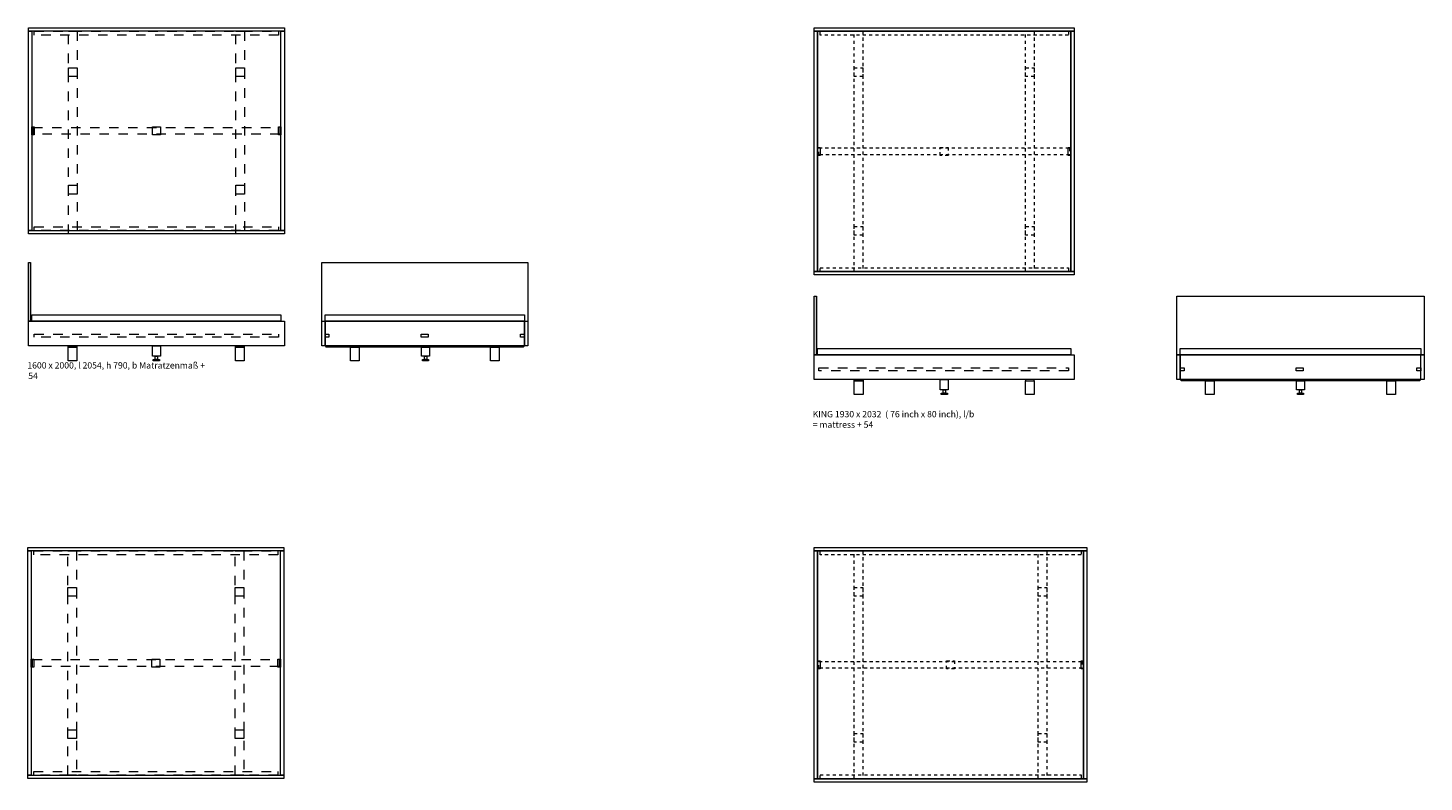
# Model space of a CAD drawing. Units: inches. Extents: x 225 to 935, y -430 to 727.
# Drawn here: x 225 to 786, y -145 to 158 of the extents above; entities that cross this region are included whole.
import ezdxf

# ---------------------------------------------------------------- set-up
doc = ezdxf.new("R2010")
doc.units = ezdxf.units.IN
doc.header["$MEASUREMENT"] = 0
for name, pattern in [('AI-Linetype-10', [2.54, 1.27, -1.27]), ('AI-Linetype-11', [2.54, 1.27, -1.27]), ('AI-Linetype-12', [2.54, 1.27, -1.27]), ('AI-Linetype-13', [2.54, 1.27, -1.27]), ('AI-Linetype-14', [2.54, 1.27, -1.27]), ('AI-Linetype-15', [2.54, 1.27, -1.27]), ('AI-Linetype-18', [2.54, 1.27, -1.27]), ('AI-Linetype-19', [2.54, 1.27, -1.27]), ('AI-Linetype-20', [2.54, 1.27, -1.27]), ('AI-Linetype-21', [2.54, 1.27, -1.27]), ('AI-Linetype-22', [2.54, 1.27, -1.27]), ('AI-Linetype-23', [2.54, 1.27, -1.27]), ('AI-Linetype-24', [2.54, 1.27, -1.27]), ('AI-Linetype-25', [2.54, 1.27, -1.27]), ('AI-Linetype-39', [7.62, 3.81, -3.81]), ('AI-Linetype-40', [7.62, 3.81, -3.81]), ('AI-Linetype-41', [7.62, 3.81, -3.81]), ('AI-Linetype-42', [7.62, 3.81, -3.81]), ('AI-Linetype-43', [2.54, 1.27, -1.27]), ('AI-Linetype-44', [2.54, 1.27, -1.27]), ('AI-Linetype-45', [2.54, 1.27, -1.27]), ('AI-Linetype-50', [2.54, 1.27, -1.27]), ('AI-Linetype-51', [2.54, 1.27, -1.27]), ('AI-Linetype-52', [2.54, 1.27, -1.27]), ('AI-Linetype-66', [7.62, 3.81, -3.81]), ('AI-Linetype-67', [7.62, 3.81, -3.81]), ('AI-Linetype-68', [7.62, 3.81, -3.81]), ('AI-Linetype-86', [7.62, 3.81, -3.81]), ('AI-Linetype-87', [7.62, 3.81, -3.81]), ('AI-Linetype-88', [7.62, 3.81, -3.81]), ('AI-Linetype-89', [7.62, 3.81, -3.81]), ('AI-Linetype-90', [7.62, 3.81, -3.81]), ('AI-Linetype-91', [7.62, 3.81, -3.81]), ('AI-Linetype-92', [7.62, 3.81, -3.81]), ('AI-Linetype-93', [7.62, 3.81, -3.81]), ('AI-Linetype-94', [7.62, 3.81, -3.81]), ('AI-Linetype-95', [7.62, 3.81, -3.81]), ('AI-Linetype-96', [7.62, 3.81, -3.81])]:
    doc.linetypes.add(name, pattern=pattern)
doc.layers.add('1_20', color=7, linetype='Continuous')

# ---------------------------------------------------------------- blocks, each defined once
blk = doc.blocks.new('block 32')
at = {"layer": '1_20', "color": 7, "lineweight": 9, "true_color": 0xffffff}
blk.add_lwpolyline([(643.76, 156.77), (645.11, 156.77), (645.11, 60.27), (643.76, 60.27), (643.76, 156.77)], dxfattribs=at)
blk = doc.blocks.new('block 33')
at = {"layer": '1_20', "color": 7, "lineweight": 9, "true_color": 0xffffff}
blk.add_lwpolyline([(540.81, 156.77), (542.16, 156.77), (542.16, 60.27), (540.81, 60.27), (540.81, 156.77)], dxfattribs=at)
blk = doc.blocks.new('block 34')
at = {"layer": '1_20', "color": 7, "linetype": 'AI-Linetype-10', "lineweight": 9, "true_color": 0xffffff}
blk.add_lwpolyline([(591.33, 110.15), (594.59, 110.15), (594.59, 106.9), (591.33, 106.9), (591.33, 110.15)], dxfattribs=at)
blk = doc.blocks.new('block 35')
at = {"layer": '1_20', "color": 7, "linetype": 'AI-Linetype-11', "lineweight": 9, "true_color": 0xffffff}
blk.add_lwpolyline([(556.81, 78.42), (560.31, 78.42), (560.31, 74.92), (556.81, 74.92), (556.81, 78.42)], dxfattribs=at)
blk = doc.blocks.new('block 36')
at = {"layer": '1_20', "color": 7, "linetype": 'AI-Linetype-12', "lineweight": 9, "true_color": 0xffffff}
blk.add_lwpolyline([(556.81, 142.12), (560.31, 142.12), (560.31, 138.62), (556.81, 138.62), (556.81, 142.12)], dxfattribs=at)
blk = doc.blocks.new('block 37')
at = {"layer": '1_20', "color": 7, "lineweight": 9, "true_color": 0xffffff}
blk.add_lwpolyline([(540.81, 158.12), (645.11, 158.12), (645.11, 156.77), (540.81, 156.77), (540.81, 158.12)], dxfattribs=at)
blk = doc.blocks.new('block 38')
at = {"layer": '1_20', "color": 7, "lineweight": 9, "true_color": 0xffffff}
blk.add_lwpolyline([(540.81, 60.27), (645.11, 60.27), (645.11, 58.92), (540.81, 58.92), (540.81, 60.27)], dxfattribs=at)
blk = doc.blocks.new('block 39')
at = {"layer": '1_20', "color": 7, "linetype": 'AI-Linetype-13', "lineweight": 18, "true_color": 0xffffff}
blk.add_lwpolyline([(543.16, 61.77), (642.81, 61.77), (642.81, 60.27), (543.16, 60.27), (543.16, 61.77)], dxfattribs=at)
blk = doc.blocks.new('block 40')
at = {"layer": '1_20', "color": 7, "linetype": 'AI-Linetype-14', "lineweight": 18, "true_color": 0xffffff}
blk.add_lwpolyline([(543.16, 156.77), (642.81, 156.77), (642.81, 155.27), (543.16, 155.27), (543.16, 156.77)], dxfattribs=at)
blk = doc.blocks.new('block 41')
at = {"layer": '1_20', "color": 7, "linetype": 'AI-Linetype-15', "lineweight": 18, "true_color": 0xffffff}
blk.add_lwpolyline([(556.81, 156.77), (560.31, 156.77), (560.31, 60.27), (556.81, 60.27), (556.81, 156.77)], dxfattribs=at)
blk = doc.blocks.new('block 48')
at = {"layer": '1_20', "color": 7, "linetype": 'AI-Linetype-18', "lineweight": 18, "true_color": 0xffffff}
blk.add_lwpolyline([(542.66, 109.9), (643.26, 109.9), (643.26, 107.15), (542.66, 107.15), (542.66, 109.9)], dxfattribs=at)
blk = doc.blocks.new('block 49')
at = {"layer": '1_20', "color": 7, "lineweight": 9, "true_color": 0xffffff}
blk.add_lwpolyline([(542.16, 110.15), (543.16, 110.15), (543.16, 106.9), (542.16, 106.9), (542.16, 110.15)], dxfattribs=at)
blk = doc.blocks.new('block 50')
at = {"layer": '1_20', "color": 7, "lineweight": 9, "true_color": 0xffffff}
blk.add_lwpolyline([(642.76, 110.15), (643.76, 110.15), (643.76, 106.9), (642.76, 106.9), (642.76, 110.15)], dxfattribs=at)
blk = doc.blocks.new('block 51')
at = {"layer": '1_20', "color": 7, "lineweight": 9, "true_color": 0xffffff}
blk.add_lwpolyline([(648.86, -51.93), (650.21, -51.93), (650.21, -143.38), (648.86, -143.38), (648.86, -51.93)], dxfattribs=at)
blk = doc.blocks.new('block 52')
at = {"layer": '1_20', "color": 7, "lineweight": 9, "true_color": 0xffffff}
blk.add_lwpolyline([(540.81, -51.93), (542.16, -51.93), (542.16, -143.38), (540.81, -143.38), (540.81, -51.93)], dxfattribs=at)
blk = doc.blocks.new('block 53')
at = {"layer": '1_20', "color": 7, "linetype": 'AI-Linetype-19', "lineweight": 9, "true_color": 0xffffff}
blk.add_lwpolyline([(593.88, -96.03), (597.14, -96.03), (597.14, -99.28), (593.88, -99.28), (593.88, -96.03)], dxfattribs=at)
blk = doc.blocks.new('block 54')
at = {"layer": '1_20', "color": 7, "linetype": 'AI-Linetype-20', "lineweight": 9, "true_color": 0xffffff}
blk.add_lwpolyline([(556.81, -125.23), (560.31, -125.23), (560.31, -128.73), (556.81, -128.73), (556.81, -125.23)], dxfattribs=at)
blk = doc.blocks.new('block 55')
at = {"layer": '1_20', "color": 7, "linetype": 'AI-Linetype-21', "lineweight": 9, "true_color": 0xffffff}
blk.add_lwpolyline([(556.81, -66.58), (560.31, -66.58), (560.31, -70.08), (556.81, -70.08), (556.81, -66.58)], dxfattribs=at)
blk = doc.blocks.new('block 56')
at = {"layer": '1_20', "color": 7, "lineweight": 9, "true_color": 0xffffff}
blk.add_lwpolyline([(540.81, -50.58), (650.21, -50.58), (650.21, -51.93), (540.81, -51.93), (540.81, -50.58)], dxfattribs=at)
blk = doc.blocks.new('block 57')
at = {"layer": '1_20', "color": 7, "lineweight": 9, "true_color": 0xffffff}
blk.add_lwpolyline([(540.81, -143.38), (650.21, -143.38), (650.21, -144.73), (540.81, -144.73), (540.81, -143.38)], dxfattribs=at)
blk = doc.blocks.new('block 58')
at = {"layer": '1_20', "color": 7, "linetype": 'AI-Linetype-22', "lineweight": 18, "true_color": 0xffffff}
blk.add_lwpolyline([(543.16, -141.88), (647.91, -141.88), (647.91, -143.38), (543.16, -143.38), (543.16, -141.88)], dxfattribs=at)
blk = doc.blocks.new('block 59')
at = {"layer": '1_20', "color": 7, "linetype": 'AI-Linetype-23', "lineweight": 18, "true_color": 0xffffff}
blk.add_lwpolyline([(543.16, -51.93), (647.91, -51.93), (647.91, -53.43), (543.16, -53.43), (543.16, -51.93)], dxfattribs=at)
blk = doc.blocks.new('block 60')
at = {"layer": '1_20', "color": 7, "linetype": 'AI-Linetype-24', "lineweight": 18, "true_color": 0xffffff}
blk.add_lwpolyline([(556.81, -51.93), (560.31, -51.93), (560.31, -143.38), (556.81, -143.38), (556.81, -51.93)], dxfattribs=at)
blk = doc.blocks.new('block 61')
at = {"layer": '1_20', "color": 7, "linetype": 'AI-Linetype-25', "lineweight": 18, "true_color": 0xffffff}
blk.add_lwpolyline([(542.66, -96.28), (648.36, -96.28), (648.36, -99.03), (542.66, -99.03), (542.66, -96.28)], dxfattribs=at)
blk = doc.blocks.new('block 62')
at = {"layer": '1_20', "color": 7, "lineweight": 9, "true_color": 0xffffff}
blk.add_lwpolyline([(542.16, -96.03), (543.16, -96.03), (543.16, -99.28), (542.16, -99.28), (542.16, -96.03)], dxfattribs=at)
blk = doc.blocks.new('block 63')
at = {"layer": '1_20', "color": 7, "lineweight": 9, "true_color": 0xffffff}
blk.add_lwpolyline([(647.86, -96.03), (648.86, -96.03), (648.86, -99.28), (647.86, -99.28), (647.86, -96.03)], dxfattribs=at)
blk = doc.blocks.new('block 66')
at = {"layer": '1_20', "color": 7, "true_color": 0xffffff, "char_height": 2.539, "attachment_point": 7}
for s, insert in [('\\fUnivers LT Std 47 Light Condensed|b0|i0|c0|p34;\\W1;= mattress + 54', (540.17, -2.46)), ('\\fUnivers LT Std 47 Light Condensed|b0|i0|c0|p34;\\W1;KING 1930 x 2032  ( 76 inch x 80 inch), l/b ', (540.17, 1.76))]:
    blk.add_mtext(s, dxfattribs=dict(at, insert=insert))
blk = doc.blocks.new('block 71')
at = {"layer": '1_20', "color": 7, "lineweight": 5, "true_color": 0xffffff}
blk.add_lwpolyline([(542.16, 156.77), (643.76, 156.77), (643.76, 60.27), (542.16, 60.27), (542.16, 156.77)], dxfattribs=at)
blk = doc.blocks.new('block 72')
at = {"layer": '1_20', "color": 7, "lineweight": 5, "true_color": 0xffffff}
blk.add_lwpolyline([(542.16, -51.93), (648.86, -51.93), (648.86, -143.38), (542.16, -143.38), (542.16, -51.93)], dxfattribs=at)
blk = doc.blocks.new('block 76')
at = {"layer": '1_20', "color": 7, "lineweight": 5, "true_color": 0xffffff}
blk.add_lwpolyline([(542.16, 156.77), (643.76, 156.77), (643.76, 60.27), (542.16, 60.27), (542.16, 156.77)], dxfattribs=at)
blk = doc.blocks.new('block 77')
at = {"layer": '1_20', "color": 7, "lineweight": 5, "true_color": 0xffffff}
blk.add_lwpolyline([(542.16, -51.93), (648.86, -51.93), (648.86, -143.38), (542.16, -143.38), (542.16, -51.93)], dxfattribs=at)
blk = doc.blocks.new('block 170')
at = {"layer": '1_20', "color": 7, "lineweight": 9, "true_color": 0xffffff}
blk.add_lwpolyline([(540.81, 26.89), (643.51, 26.89)], dxfattribs=at)
blk = doc.blocks.new('block 171')
at = {"layer": '1_20', "color": 7, "lineweight": 9, "true_color": 0xffffff}
blk.add_lwpolyline([(556.86, 16.39), (560.36, 16.39), (560.36, 10.89), (556.86, 10.89), (556.86, 16.39)], dxfattribs=at)
blk = doc.blocks.new('block 172')
at = {"layer": '1_20', "color": 7, "lineweight": 9, "true_color": 0xffffff}
blk.add_lwpolyline([(556.86, 16.39), (556.86, 16.89)], dxfattribs=at)
blk = doc.blocks.new('block 173')
at = {"layer": '1_20', "color": 7, "lineweight": 9, "true_color": 0xffffff}
blk.add_lwpolyline([(560.36, 16.39), (556.86, 16.39)], dxfattribs=at)
blk = doc.blocks.new('block 174')
at = {"layer": '1_20', "color": 7, "lineweight": 9, "true_color": 0xffffff}
blk.add_lwpolyline([(560.36, 16.89), (560.36, 16.39)], dxfattribs=at)
blk = doc.blocks.new('block 175')
at = {"layer": '1_20', "color": 7, "lineweight": 9, "true_color": 0xffffff}
blk.add_lwpolyline([(540.81, 26.89), (645.11, 26.89), (645.11, 16.89), (540.81, 16.89), (540.81, 26.89)], dxfattribs=at)
blk = doc.blocks.new('block 176')
at = {"layer": '1_20', "color": 7, "lineweight": 9, "true_color": 0xffffff}
blk.add_lwpolyline([(591.71, 11.49), (594.21, 11.49), (594.21, 10.89), (591.71, 10.89), (591.71, 11.49)], dxfattribs=at)
blk = doc.blocks.new('block 177')
at = {"layer": '1_20', "color": 7, "lineweight": 9, "true_color": 0xffffff}
blk.add_lwpolyline([(592.51, 12.74), (593.41, 12.74), (593.41, 11.49), (592.51, 11.49), (592.51, 12.74)], dxfattribs=at)
blk = doc.blocks.new('block 178')
at = {"layer": '1_20', "color": 7, "lineweight": 9, "true_color": 0xffffff}
blk.add_lwpolyline([(591.33, 16.89), (594.59, 16.89), (594.59, 12.74), (591.33, 12.74), (591.33, 16.89)], dxfattribs=at)
blk = doc.blocks.new('block 179')
at = {"layer": '1_20', "color": 7, "lineweight": 9, "true_color": 0xffffff}
blk.add_lwpolyline([(542.16, 29.39), (643.76, 29.39), (643.76, 26.89), (542.16, 26.89), (542.16, 29.39)], dxfattribs=at)
blk = doc.blocks.new('block 180')
at = {"layer": '1_20', "color": 7, "linetype": 'AI-Linetype-39', "lineweight": 18, "true_color": 0xffffff}
blk.add_lwpolyline([(542.66, 21.64), (642.81, 21.64), (642.81, 20.39), (542.66, 20.39), (542.66, 21.64)], dxfattribs=at)
blk = doc.blocks.new('block 181')
at = {"layer": '1_20', "color": 7, "lineweight": 9, "true_color": 0xffffff}
blk.add_lwpolyline([(785.57, 26.89), (785.57, 16.89), (784.22, 16.89), (784.22, 26.89), (785.57, 26.89)], dxfattribs=at)
blk = doc.blocks.new('block 182')
at = {"layer": '1_20', "color": 7, "lineweight": 9, "true_color": 0xffffff}
blk.add_lwpolyline([(687.72, 16.89), (687.72, 18.39)], dxfattribs=at)
blk = doc.blocks.new('block 183')
at = {"layer": '1_20', "color": 7, "lineweight": 9, "true_color": 0xffffff}
blk.add_lwpolyline([(687.72, 26.89), (687.72, 16.89), (686.37, 16.89), (686.37, 26.89), (687.72, 26.89)], dxfattribs=at)
blk = doc.blocks.new('block 184')
at = {"layer": '1_20', "color": 7, "lineweight": 9, "true_color": 0xffffff}
blk.add_lwpolyline([(784.22, 16.89), (783.72, 16.39)], dxfattribs=at)
blk = doc.blocks.new('block 185')
at = {"layer": '1_20', "color": 7, "lineweight": 9, "true_color": 0xffffff}
blk.add_lwpolyline([(687.72, 16.89), (688.22, 16.39)], dxfattribs=at)
blk = doc.blocks.new('block 186')
at = {"layer": '1_20', "color": 7, "lineweight": 9, "true_color": 0xffffff}
blk.add_lwpolyline([(687.72, 18.39), (687.72, 16.89)], dxfattribs=at)
blk = doc.blocks.new('block 187')
at = {"layer": '1_20', "color": 7, "lineweight": 9, "true_color": 0xffffff}
blk.add_lwpolyline([(701.37, 16.39), (701.37, 10.89), (697.87, 10.89), (697.87, 16.39), (701.37, 16.39)], dxfattribs=at)
blk = doc.blocks.new('block 188')
at = {"layer": '1_20', "color": 7, "lineweight": 9, "true_color": 0xffffff}
blk.add_lwpolyline([(784.22, 29.39), (784.22, 26.89), (687.72, 26.89), (687.72, 29.39), (784.22, 29.39)], dxfattribs=at)
blk = doc.blocks.new('block 189')
at = {"layer": '1_20', "color": 7, "lineweight": 9, "true_color": 0xffffff}
blk.add_lwpolyline([(734.71, 11.49), (737.21, 11.49), (737.21, 10.89), (734.71, 10.89), (734.71, 11.49)], dxfattribs=at)
blk = doc.blocks.new('block 190')
at = {"layer": '1_20', "color": 7, "lineweight": 9, "true_color": 0xffffff}
blk.add_lwpolyline([(735.51, 12.74), (736.41, 12.74), (736.41, 11.49), (735.51, 11.49), (735.51, 12.74)], dxfattribs=at)
blk = doc.blocks.new('block 191')
at = {"layer": '1_20', "color": 7, "lineweight": 9, "true_color": 0xffffff}
blk.add_lwpolyline([(734.33, 16.39), (737.6, 16.39), (737.6, 12.74), (734.33, 12.74), (734.33, 16.39)], dxfattribs=at)
blk = doc.blocks.new('block 192')
at = {"layer": '1_20', "color": 7, "lineweight": 9, "true_color": 0xffffff}
blk.add_lwpolyline([(783.72, 16.39), (688.22, 16.39)], dxfattribs=at)
blk = doc.blocks.new('block 193')
at = {"layer": '1_20', "color": 7, "lineweight": 9, "true_color": 0xffffff}
blk.add_lwpolyline([(687.72, 26.89), (785.57, 26.89), (785.57, 16.89), (687.72, 16.89), (687.72, 26.89)], dxfattribs=at)
blk = doc.blocks.new('block 194')
at = {"layer": '1_20', "color": 7, "linetype": 'AI-Linetype-40', "lineweight": 18, "true_color": 0xffffff}
blk.add_lwpolyline([(687.72, 21.64), (689.22, 21.64), (689.22, 20.39), (687.72, 20.39), (687.72, 21.64)], dxfattribs=at)
blk = doc.blocks.new('block 195')
at = {"layer": '1_20', "color": 7, "linetype": 'AI-Linetype-41', "lineweight": 18, "true_color": 0xffffff}
blk.add_lwpolyline([(782.72, 21.64), (784.22, 21.64), (784.22, 20.39), (782.72, 20.39), (782.72, 21.64)], dxfattribs=at)
blk = doc.blocks.new('block 196')
at = {"layer": '1_20', "color": 7, "linetype": 'AI-Linetype-42', "lineweight": 18, "true_color": 0xffffff}
blk.add_lwpolyline([(734.25, 21.64), (737, 21.64), (737, 20.39), (734.25, 20.39), (734.25, 21.64)], dxfattribs=at)
blk = doc.blocks.new('block 197')
at = {"layer": '1_20', "color": 7, "linetype": 'AI-Linetype-43', "lineweight": 9, "true_color": 0xffffff}
blk.add_lwpolyline([(625.61, 78.42), (629.11, 78.42), (629.11, 74.92), (625.61, 74.92), (625.61, 78.42)], dxfattribs=at)
blk = doc.blocks.new('block 198')
at = {"layer": '1_20', "color": 7, "linetype": 'AI-Linetype-44', "lineweight": 9, "true_color": 0xffffff}
blk.add_lwpolyline([(625.61, 142.12), (629.11, 142.12), (629.11, 138.62), (625.61, 138.62), (625.61, 142.12)], dxfattribs=at)
blk = doc.blocks.new('block 199')
at = {"layer": '1_20', "color": 7, "linetype": 'AI-Linetype-45', "lineweight": 18, "true_color": 0xffffff}
blk.add_lwpolyline([(625.61, 156.77), (629.11, 156.77), (629.11, 60.27), (625.61, 60.27), (625.61, 156.77)], dxfattribs=at)
blk = doc.blocks.new('block 200')
at = {"layer": '1_20', "color": 7, "lineweight": 9, "true_color": 0xffffff}
blk.add_lwpolyline([(625.56, 16.39), (629.06, 16.39), (629.06, 10.89), (625.56, 10.89), (625.56, 16.39)], dxfattribs=at)
blk = doc.blocks.new('block 201')
at = {"layer": '1_20', "color": 7, "lineweight": 9, "true_color": 0xffffff}
blk.add_lwpolyline([(629.06, 16.39), (629.06, 16.89)], dxfattribs=at)
blk = doc.blocks.new('block 202')
at = {"layer": '1_20', "color": 7, "lineweight": 9, "true_color": 0xffffff}
blk.add_lwpolyline([(625.56, 16.39), (629.06, 16.39)], dxfattribs=at)
blk = doc.blocks.new('block 203')
at = {"layer": '1_20', "color": 7, "lineweight": 9, "true_color": 0xffffff}
blk.add_lwpolyline([(625.56, 16.89), (625.56, 16.39)], dxfattribs=at)
blk = doc.blocks.new('block 204')
at = {"layer": '1_20', "color": 7, "lineweight": 9, "true_color": 0xffffff}
blk.add_lwpolyline([(774.07, 16.39), (774.07, 10.89), (770.57, 10.89), (770.57, 16.39), (774.07, 16.39)], dxfattribs=at)
blk = doc.blocks.new('block 233')
at = {"layer": '1_20', "color": 7, "linetype": 'AI-Linetype-50', "lineweight": 9, "true_color": 0xffffff}
blk.add_lwpolyline([(630.71, -125.23), (634.21, -125.23), (634.21, -128.73), (630.71, -128.73), (630.71, -125.23)], dxfattribs=at)
blk = doc.blocks.new('block 234')
at = {"layer": '1_20', "color": 7, "linetype": 'AI-Linetype-51', "lineweight": 9, "true_color": 0xffffff}
blk.add_lwpolyline([(630.71, -66.58), (634.21, -66.58), (634.21, -70.08), (630.71, -70.08), (630.71, -66.58)], dxfattribs=at)
blk = doc.blocks.new('block 235')
at = {"layer": '1_20', "color": 7, "linetype": 'AI-Linetype-52', "lineweight": 18, "true_color": 0xffffff}
blk.add_lwpolyline([(630.71, -51.93), (634.21, -51.93), (634.21, -143.38), (630.71, -143.38), (630.71, -51.93)], dxfattribs=at)
blk = doc.blocks.new('block 321')
at = {"layer": '1_20', "color": 7, "lineweight": 9, "true_color": 0xffffff}
blk.add_lwpolyline([(225.39, 63.92), (226.24, 63.92), (226.24, 40.42), (225.39, 40.42), (225.39, 63.92)], dxfattribs=at)
blk = doc.blocks.new('block 322')
at = {"layer": '1_20', "true_color": 0xffffff}
blk.add_hatch(color=7, dxfattribs=at).paths.add_polyline_path([(225.39, 63.92), (226.24, 63.92), (226.24, 40.42), (225.39, 40.42)])
at = {"layer": '1_20', "lineweight": 0}
blk.add_lwpolyline([(225.39, 63.92), (226.24, 63.92), (226.24, 40.42), (225.39, 40.42), (225.39, 63.92), (225.39, 63.92)], dxfattribs=at)
blk = doc.blocks.new('block 323')
at = {"layer": '1_20', "color": 7, "lineweight": 9, "true_color": 0xffffff}
blk.add_lwpolyline([(425.79, 40.42), (425.79, 30.42), (424.44, 30.42), (424.44, 40.42), (425.79, 40.42)], dxfattribs=at)
blk = doc.blocks.new('block 324')
at = {"layer": '1_20', "color": 7, "lineweight": 9, "true_color": 0xffffff}
blk.add_lwpolyline([(344.44, 30.42), (344.44, 31.92)], dxfattribs=at)
blk = doc.blocks.new('block 325')
at = {"layer": '1_20', "color": 7, "lineweight": 9, "true_color": 0xffffff}
blk.add_lwpolyline([(344.44, 40.42), (344.44, 30.42), (343.09, 30.42), (343.09, 40.42), (344.44, 40.42)], dxfattribs=at)
blk = doc.blocks.new('block 326')
at = {"layer": '1_20', "color": 7, "lineweight": 9, "true_color": 0xffffff}
blk.add_lwpolyline([(424.44, 30.42), (423.94, 29.92)], dxfattribs=at)
blk = doc.blocks.new('block 327')
at = {"layer": '1_20', "color": 7, "lineweight": 9, "true_color": 0xffffff}
blk.add_lwpolyline([(344.44, 30.42), (344.94, 29.92)], dxfattribs=at)
blk = doc.blocks.new('block 328')
at = {"layer": '1_20', "color": 7, "lineweight": 9, "true_color": 0xffffff}
blk.add_lwpolyline([(344.44, 31.92), (344.44, 30.42)], dxfattribs=at)
blk = doc.blocks.new('block 329')
at = {"layer": '1_20', "color": 7, "lineweight": 9, "true_color": 0xffffff}
blk.add_lwpolyline([(414.29, 29.92), (414.29, 24.42), (410.79, 24.42), (410.79, 29.92), (414.29, 29.92)], dxfattribs=at)
blk = doc.blocks.new('block 330')
at = {"layer": '1_20', "color": 7, "lineweight": 9, "true_color": 0xffffff}
blk.add_lwpolyline([(358.09, 29.92), (358.09, 24.42), (354.59, 24.42), (354.59, 29.92), (358.09, 29.92)], dxfattribs=at)
blk = doc.blocks.new('block 331')
at = {"layer": '1_20', "color": 7, "lineweight": 9, "true_color": 0xffffff}
blk.add_lwpolyline([(424.44, 42.92), (424.44, 40.42), (344.44, 40.42), (344.44, 42.92), (424.44, 42.92)], dxfattribs=at)
blk = doc.blocks.new('block 332')
at = {"layer": '1_20', "color": 7, "lineweight": 9, "true_color": 0xffffff}
blk.add_lwpolyline([(383.52, 25.02), (386.02, 25.02), (386.02, 24.42), (383.52, 24.42), (383.52, 25.02)], dxfattribs=at)
blk = doc.blocks.new('block 333')
at = {"layer": '1_20', "color": 7, "lineweight": 9, "true_color": 0xffffff}
blk.add_lwpolyline([(384.32, 26.27), (385.22, 26.27), (385.22, 25.02), (384.32, 25.02), (384.32, 26.27)], dxfattribs=at)
blk = doc.blocks.new('block 334')
at = {"layer": '1_20', "color": 7, "lineweight": 9, "true_color": 0xffffff}
blk.add_lwpolyline([(383.14, 29.92), (386.41, 29.92), (386.41, 26.27), (383.14, 26.27), (383.14, 29.92)], dxfattribs=at)
blk = doc.blocks.new('block 335')
at = {"layer": '1_20', "color": 7, "lineweight": 9, "true_color": 0xffffff}
blk.add_lwpolyline([(423.94, 29.92), (344.94, 29.92)], dxfattribs=at)
blk = doc.blocks.new('block 336')
at = {"layer": '1_20', "color": 7, "lineweight": 9, "true_color": 0xffffff}
blk.add_lwpolyline([(344.44, 40.42), (424.44, 40.42), (424.44, 30.42), (344.44, 30.42), (344.44, 40.42)], dxfattribs=at)
blk = doc.blocks.new('block 337')
at = {"layer": '1_20', "color": 7, "linetype": 'AI-Linetype-66', "lineweight": 18, "true_color": 0xffffff}
blk.add_lwpolyline([(344.44, 35.17), (345.94, 35.17), (345.94, 33.92), (344.44, 33.92), (344.44, 35.17)], dxfattribs=at)
blk = doc.blocks.new('block 338')
at = {"layer": '1_20', "color": 7, "linetype": 'AI-Linetype-67', "lineweight": 18, "true_color": 0xffffff}
blk.add_lwpolyline([(422.94, 35.17), (424.44, 35.17), (424.44, 33.92), (422.94, 33.92), (422.94, 35.17)], dxfattribs=at)
blk = doc.blocks.new('block 339')
at = {"layer": '1_20', "color": 7, "linetype": 'AI-Linetype-68', "lineweight": 18, "true_color": 0xffffff}
blk.add_lwpolyline([(383.06, 35.17), (385.81, 35.17), (385.81, 33.92), (383.06, 33.92), (383.06, 35.17)], dxfattribs=at)
blk = doc.blocks.new('block 340')
at = {"layer": '1_20', "color": 7, "true_color": 0xffffff, "char_height": 2.539, "attachment_point": 7}
for s, insert in [('\\fUnivers LT Std 47 Light Condensed|b0|i0|c0|p34;\\W1;1600 x 2000, l 2054, h 790, b Matratzenmaß + ', (224.94, 21.35)), ('\\fUnivers LT Std 47 Light Condensed|b0|i0|c0|p34;\\W1;54', (225.3, 17.14))]:
    blk.add_mtext(s, dxfattribs=dict(at, insert=insert))
blk = doc.blocks.new('block 385')
at = {"layer": '1_20', "color": 7, "lineweight": 9, "true_color": 0xffffff}
blk.add_lwpolyline([(343.09, 63.92), (425.79, 63.92), (425.79, 30.42), (343.09, 30.42), (343.09, 63.92)], dxfattribs=at)
blk = doc.blocks.new('block 448')
at = {"layer": '1_20', "color": 7, "lineweight": 9, "true_color": 0xffffff}
blk.add_lwpolyline([(225.39, 40.42), (328.09, 40.42)], dxfattribs=at)
blk = doc.blocks.new('block 449')
at = {"layer": '1_20', "color": 7, "lineweight": 9, "true_color": 0xffffff}
blk.add_lwpolyline([(328.09, 40.42), (328.09, 30.42)], dxfattribs=at)
blk = doc.blocks.new('block 450')
at = {"layer": '1_20', "color": 7, "lineweight": 9, "true_color": 0xffffff}
blk.add_lwpolyline([(312.03, 30.42), (312.03, 24.42)], dxfattribs=at)
blk = doc.blocks.new('block 451')
at = {"layer": '1_20', "color": 7, "lineweight": 9, "true_color": 0xffffff}
blk.add_lwpolyline([(308.53, 29.92), (312.03, 29.92), (312.03, 24.42), (308.53, 24.42), (308.53, 29.92)], dxfattribs=at)
blk = doc.blocks.new('block 452')
at = {"layer": '1_20', "color": 7, "lineweight": 9, "true_color": 0xffffff}
blk.add_lwpolyline([(308.53, 29.92), (308.53, 30.42)], dxfattribs=at)
blk = doc.blocks.new('block 453')
at = {"layer": '1_20', "color": 7, "lineweight": 9, "true_color": 0xffffff}
blk.add_lwpolyline([(312.03, 29.92), (308.53, 29.92)], dxfattribs=at)
blk = doc.blocks.new('block 454')
at = {"layer": '1_20', "color": 7, "lineweight": 9, "true_color": 0xffffff}
blk.add_lwpolyline([(312.03, 30.42), (312.03, 29.92)], dxfattribs=at)
blk = doc.blocks.new('block 455')
at = {"layer": '1_20', "color": 7, "lineweight": 9, "true_color": 0xffffff}
blk.add_lwpolyline([(241.31, 29.92), (244.81, 29.92), (244.81, 24.42), (241.31, 24.42), (241.31, 29.92)], dxfattribs=at)
blk = doc.blocks.new('block 456')
at = {"layer": '1_20', "color": 7, "lineweight": 9, "true_color": 0xffffff}
blk.add_lwpolyline([(241.31, 29.92), (241.31, 30.42)], dxfattribs=at)
blk = doc.blocks.new('block 457')
at = {"layer": '1_20', "color": 7, "lineweight": 9, "true_color": 0xffffff}
blk.add_lwpolyline([(244.81, 29.92), (241.31, 29.92)], dxfattribs=at)
blk = doc.blocks.new('block 458')
at = {"layer": '1_20', "color": 7, "lineweight": 9, "true_color": 0xffffff}
blk.add_lwpolyline([(244.81, 30.42), (244.81, 29.92)], dxfattribs=at)
blk = doc.blocks.new('block 459')
at = {"layer": '1_20', "color": 7, "lineweight": 9, "true_color": 0xffffff}
blk.add_lwpolyline([(225.39, 40.42), (328.09, 40.42), (328.09, 30.42), (225.39, 30.42), (225.39, 40.42)], dxfattribs=at)
blk = doc.blocks.new('block 460')
at = {"layer": '1_20', "color": 7, "lineweight": 9, "true_color": 0xffffff}
blk.add_lwpolyline([(275.48, 25.02), (277.98, 25.02), (277.98, 24.42), (275.48, 24.42), (275.48, 25.02)], dxfattribs=at)
blk = doc.blocks.new('block 461')
at = {"layer": '1_20', "color": 7, "lineweight": 9, "true_color": 0xffffff}
blk.add_lwpolyline([(276.28, 26.27), (277.18, 26.27), (277.18, 25.02), (276.28, 25.02), (276.28, 26.27)], dxfattribs=at)
blk = doc.blocks.new('block 462')
at = {"layer": '1_20', "color": 7, "lineweight": 9, "true_color": 0xffffff}
blk.add_lwpolyline([(275.11, 30.42), (278.37, 30.42), (278.37, 26.27), (275.11, 26.27), (275.11, 30.42)], dxfattribs=at)
blk = doc.blocks.new('block 463')
at = {"layer": '1_20', "color": 7, "lineweight": 9, "true_color": 0xffffff}
blk.add_lwpolyline([(226.74, 42.92), (326.74, 42.92), (326.74, 40.42), (226.74, 40.42), (226.74, 42.92)], dxfattribs=at)
blk = doc.blocks.new('block 464')
at = {"layer": '1_20', "color": 7, "linetype": 'AI-Linetype-86', "lineweight": 18, "true_color": 0xffffff}
blk.add_lwpolyline([(227.74, 35.14), (325.74, 35.14), (325.74, 33.89), (227.74, 33.89), (227.74, 35.14)], dxfattribs=at)
blk = doc.blocks.new('block 465')
at = {"layer": '1_20', "color": 7, "lineweight": 9, "true_color": 0xffffff}
blk.add_lwpolyline([(326.74, 156.77), (328.09, 156.77), (328.09, 76.77), (326.74, 76.77), (326.74, 156.77)], dxfattribs=at)
blk = doc.blocks.new('block 466')
at = {"layer": '1_20', "color": 7, "lineweight": 9, "true_color": 0xffffff}
blk.add_lwpolyline([(225.39, 156.77), (226.74, 156.77), (226.74, 76.77), (225.39, 76.77), (225.39, 156.77)], dxfattribs=at)
blk = doc.blocks.new('block 467')
at = {"layer": '1_20', "color": 7, "lineweight": 9, "true_color": 0xffffff}
blk.add_lwpolyline([(275.11, 118.4), (278.37, 118.4), (278.37, 115.15), (275.11, 115.15), (275.11, 118.4)], dxfattribs=at)
blk = doc.blocks.new('block 468')
at = {"layer": '1_20', "color": 7, "lineweight": 9, "true_color": 0xffffff}
blk.add_lwpolyline([(241.44, 94.92), (244.94, 94.92), (244.94, 91.42), (241.44, 91.42), (241.44, 94.92)], dxfattribs=at)
blk = doc.blocks.new('block 469')
at = {"layer": '1_20', "color": 7, "lineweight": 9, "true_color": 0xffffff}
blk.add_lwpolyline([(308.66, 94.92), (312.16, 94.92), (312.16, 91.42), (308.66, 91.42), (308.66, 94.92)], dxfattribs=at)
blk = doc.blocks.new('block 470')
at = {"layer": '1_20', "color": 7, "lineweight": 9, "true_color": 0xffffff}
blk.add_lwpolyline([(308.66, 142.12), (312.16, 142.12), (312.16, 138.62), (308.66, 138.62), (308.66, 142.12)], dxfattribs=at)
blk = doc.blocks.new('block 471')
at = {"layer": '1_20', "color": 7, "lineweight": 9, "true_color": 0xffffff}
blk.add_lwpolyline([(241.44, 142.12), (244.94, 142.12), (244.94, 138.62), (241.44, 138.62), (241.44, 142.12)], dxfattribs=at)
blk = doc.blocks.new('block 472')
at = {"layer": '1_20', "color": 7, "lineweight": 9, "true_color": 0xffffff}
blk.add_lwpolyline([(225.39, 158.12), (328.09, 158.12), (328.09, 156.77), (225.39, 156.77), (225.39, 158.12)], dxfattribs=at)
blk = doc.blocks.new('block 473')
at = {"layer": '1_20', "color": 7, "lineweight": 9, "true_color": 0xffffff}
blk.add_lwpolyline([(225.39, 76.77), (328.09, 76.77), (328.09, 75.42), (225.39, 75.42), (225.39, 76.77)], dxfattribs=at)
blk = doc.blocks.new('block 474')
at = {"layer": '1_20', "color": 7, "linetype": 'AI-Linetype-87', "lineweight": 18, "true_color": 0xffffff}
blk.add_lwpolyline([(227.74, 78.27), (325.74, 78.27), (325.74, 76.77), (227.74, 76.77), (227.74, 78.27)], dxfattribs=at)
blk = doc.blocks.new('block 475')
at = {"layer": '1_20', "color": 7, "linetype": 'AI-Linetype-88', "lineweight": 18, "true_color": 0xffffff}
blk.add_lwpolyline([(227.74, 156.77), (325.74, 156.77), (325.74, 155.27), (227.74, 155.27), (227.74, 156.77)], dxfattribs=at)
blk = doc.blocks.new('block 476')
at = {"layer": '1_20', "color": 7, "linetype": 'AI-Linetype-89', "lineweight": 18, "true_color": 0xffffff}
blk.add_lwpolyline([(241.39, 156.77), (244.89, 156.77), (244.89, 75.42), (241.39, 75.42), (241.39, 156.77)], dxfattribs=at)
blk = doc.blocks.new('block 477')
at = {"layer": '1_20', "color": 7, "linetype": 'AI-Linetype-90', "lineweight": 18, "true_color": 0xffffff}
blk.add_lwpolyline([(308.59, 156.77), (312.09, 156.77), (312.09, 75.42), (308.59, 75.42), (308.59, 156.77)], dxfattribs=at)
blk = doc.blocks.new('block 478')
at = {"layer": '1_20', "color": 7, "linetype": 'AI-Linetype-91', "lineweight": 18, "true_color": 0xffffff}
blk.add_lwpolyline([(227.24, 118.15), (326.24, 118.15), (326.24, 115.4), (227.24, 115.4), (227.24, 118.15)], dxfattribs=at)
blk = doc.blocks.new('block 479')
at = {"layer": '1_20', "color": 7, "lineweight": 9, "true_color": 0xffffff}
blk.add_lwpolyline([(226.74, 118.4), (227.74, 118.4), (227.74, 115.15), (226.74, 115.15), (226.74, 118.4)], dxfattribs=at)
blk = doc.blocks.new('block 480')
at = {"layer": '1_20', "color": 7, "lineweight": 9, "true_color": 0xffffff}
blk.add_lwpolyline([(325.74, 118.4), (326.74, 118.4), (326.74, 115.15), (325.74, 115.15), (325.74, 118.4)], dxfattribs=at)
blk = doc.blocks.new('block 481')
at = {"layer": '1_20', "color": 7, "lineweight": 9, "true_color": 0xffffff}
blk.add_lwpolyline([(326.52, -51.93), (327.87, -51.93), (327.87, -141.93), (326.52, -141.93), (326.52, -51.93)], dxfattribs=at)
blk = doc.blocks.new('block 482')
at = {"layer": '1_20', "color": 7, "lineweight": 9, "true_color": 0xffffff}
blk.add_lwpolyline([(225.17, -51.93), (226.52, -51.93), (226.52, -141.93), (225.17, -141.93), (225.17, -51.93)], dxfattribs=at)
blk = doc.blocks.new('block 483')
at = {"layer": '1_20', "color": 7, "lineweight": 9, "true_color": 0xffffff}
blk.add_lwpolyline([(274.89, -95.3), (278.15, -95.3), (278.15, -98.55), (274.89, -98.55), (274.89, -95.3)], dxfattribs=at)
blk = doc.blocks.new('block 484')
at = {"layer": '1_20', "color": 7, "lineweight": 9, "true_color": 0xffffff}
blk.add_lwpolyline([(241.17, -123.78), (244.67, -123.78), (244.67, -127.28), (241.17, -127.28), (241.17, -123.78)], dxfattribs=at)
blk = doc.blocks.new('block 485')
at = {"layer": '1_20', "color": 7, "lineweight": 9, "true_color": 0xffffff}
blk.add_lwpolyline([(308.39, -123.78), (311.89, -123.78), (311.89, -127.28), (308.39, -127.28), (308.39, -123.78)], dxfattribs=at)
blk = doc.blocks.new('block 486')
at = {"layer": '1_20', "color": 7, "lineweight": 9, "true_color": 0xffffff}
blk.add_lwpolyline([(308.39, -66.58), (311.89, -66.58), (311.89, -70.08), (308.39, -70.08), (308.39, -66.58)], dxfattribs=at)
blk = doc.blocks.new('block 487')
at = {"layer": '1_20', "color": 7, "lineweight": 9, "true_color": 0xffffff}
blk.add_lwpolyline([(241.17, -66.58), (244.67, -66.58), (244.67, -70.08), (241.17, -70.08), (241.17, -66.58)], dxfattribs=at)
blk = doc.blocks.new('block 488')
at = {"layer": '1_20', "color": 7, "lineweight": 9, "true_color": 0xffffff}
blk.add_lwpolyline([(225.17, -50.58), (327.87, -50.58), (327.87, -51.93), (225.17, -51.93), (225.17, -50.58)], dxfattribs=at)
blk = doc.blocks.new('block 489')
at = {"layer": '1_20', "color": 7, "lineweight": 9, "true_color": 0xffffff}
blk.add_lwpolyline([(225.17, -141.93), (327.87, -141.93), (327.87, -143.28), (225.17, -143.28), (225.17, -141.93)], dxfattribs=at)
blk = doc.blocks.new('block 490')
at = {"layer": '1_20', "color": 7, "linetype": 'AI-Linetype-92', "lineweight": 18, "true_color": 0xffffff}
blk.add_lwpolyline([(227.52, -140.43), (325.52, -140.43), (325.52, -141.93), (227.52, -141.93), (227.52, -140.43)], dxfattribs=at)
blk = doc.blocks.new('block 491')
at = {"layer": '1_20', "color": 7, "linetype": 'AI-Linetype-93', "lineweight": 18, "true_color": 0xffffff}
blk.add_lwpolyline([(227.52, -51.93), (325.52, -51.93), (325.52, -53.43), (227.52, -53.43), (227.52, -51.93)], dxfattribs=at)
blk = doc.blocks.new('block 492')
at = {"layer": '1_20', "color": 7, "linetype": 'AI-Linetype-94', "lineweight": 18, "true_color": 0xffffff}
blk.add_lwpolyline([(241.17, -51.93), (244.67, -51.93), (244.67, -141.9), (241.17, -141.9), (241.17, -51.93)], dxfattribs=at)
blk = doc.blocks.new('block 493')
at = {"layer": '1_20', "color": 7, "linetype": 'AI-Linetype-95', "lineweight": 18, "true_color": 0xffffff}
blk.add_lwpolyline([(308.37, -51.93), (311.87, -51.93), (311.87, -141.9), (308.37, -141.9), (308.37, -51.93)], dxfattribs=at)
blk = doc.blocks.new('block 494')
at = {"layer": '1_20', "color": 7, "linetype": 'AI-Linetype-96', "lineweight": 18, "true_color": 0xffffff}
blk.add_lwpolyline([(227.02, -95.55), (326.02, -95.55), (326.02, -98.3), (227.02, -98.3), (227.02, -95.55)], dxfattribs=at)
blk = doc.blocks.new('block 495')
at = {"layer": '1_20', "color": 7, "lineweight": 9, "true_color": 0xffffff}
blk.add_lwpolyline([(226.52, -95.3), (227.52, -95.3), (227.52, -98.55), (226.52, -98.55), (226.52, -95.3)], dxfattribs=at)
blk = doc.blocks.new('block 496')
at = {"layer": '1_20', "color": 7, "lineweight": 9, "true_color": 0xffffff}
blk.add_lwpolyline([(325.52, -95.3), (326.52, -95.3), (326.52, -98.55), (325.52, -98.55), (325.52, -95.3)], dxfattribs=at)
blk = doc.blocks.new('block 556')
at = {"layer": '1_20', "color": 7, "lineweight": 9, "true_color": 0xffffff}
blk.add_lwpolyline([(540.81, 50.39), (541.66, 50.39), (541.66, 26.89), (540.81, 26.89), (540.81, 50.39)], dxfattribs=at)
blk = doc.blocks.new('block 557')
at = {"layer": '1_20', "true_color": 0xffffff}
blk.add_hatch(color=7, dxfattribs=at).paths.add_polyline_path([(540.81, 50.39), (541.66, 50.39), (541.66, 26.89), (540.81, 26.89)])
at = {"layer": '1_20', "lineweight": 0}
blk.add_lwpolyline([(540.81, 50.39), (541.66, 50.39), (541.66, 26.89), (540.81, 26.89), (540.81, 50.39), (540.81, 50.39)], dxfattribs=at)
blk = doc.blocks.new('block 558')
at = {"layer": '1_20', "color": 7, "lineweight": 9, "true_color": 0xffffff}
blk.add_lwpolyline([(686.37, 50.39), (785.57, 50.39), (785.57, 26.89), (686.37, 26.89), (686.37, 50.39)], dxfattribs=at)

msp = doc.modelspace()

# ---------------------------------------------------------------- block references
at = {"layer": '1_20'}
for name in ['block 472', 'block 37', 'block 466', 'block 475', 'block 476', 'block 477', 'block 465', 'block 33', 'block 71', 'block 76', 'block 40', 'block 41', 'block 199', 'block 32', 'block 471', 'block 470', 'block 36', 'block 198', 'block 479', 'block 478', 'block 467', 'block 480', 'block 49', 'block 48', 'block 34', 'block 50', 'block 468', 'block 469', 'block 473', 'block 474', 'block 35', 'block 197', 'block 321', 'block 322', 'block 385', 'block 39', 'block 38', 'block 556', 'block 557', 'block 558', 'block 448', 'block 459', 'block 463', 'block 449', 'block 325', 'block 331', 'block 336', 'block 323', 'block 464', 'block 337', 'block 339', 'block 338', 'block 456', 'block 455', 'block 457', 'block 458', 'block 462', 'block 452', 'block 451', 'block 453', 'block 450', 'block 454', 'block 324', 'block 328', 'block 327', 'block 335', 'block 330', 'block 334', 'block 329', 'block 326', 'block 179', 'block 188', 'block 340', 'block 460', 'block 461', 'block 332', 'block 333', 'block 170', 'block 175', 'block 183', 'block 193', 'block 181', 'block 180', 'block 172', 'block 174', 'block 178', 'block 203', 'block 201', 'block 194', 'block 182', 'block 186', 'block 185', 'block 196', 'block 195', 'block 184', 'block 171', 'block 173', 'block 176', 'block 177', 'block 200', 'block 202', 'block 192', 'block 187', 'block 191', 'block 189', 'block 190', 'block 204', 'block 66', 'block 488', 'block 482', 'block 491', 'block 492', 'block 493', 'block 481', 'block 56', 'block 52', 'block 72', 'block 77', 'block 59', 'block 60', 'block 235', 'block 51', 'block 487', 'block 486', 'block 55', 'block 234', 'block 495', 'block 494', 'block 483', 'block 496', 'block 62', 'block 61', 'block 53', 'block 63', 'block 484', 'block 485', 'block 54', 'block 233', 'block 489', 'block 490', 'block 57', 'block 58']:
    msp.add_blockref(name, (0, 0), dxfattribs=at)

doc.saveas('drawing.dxf')
